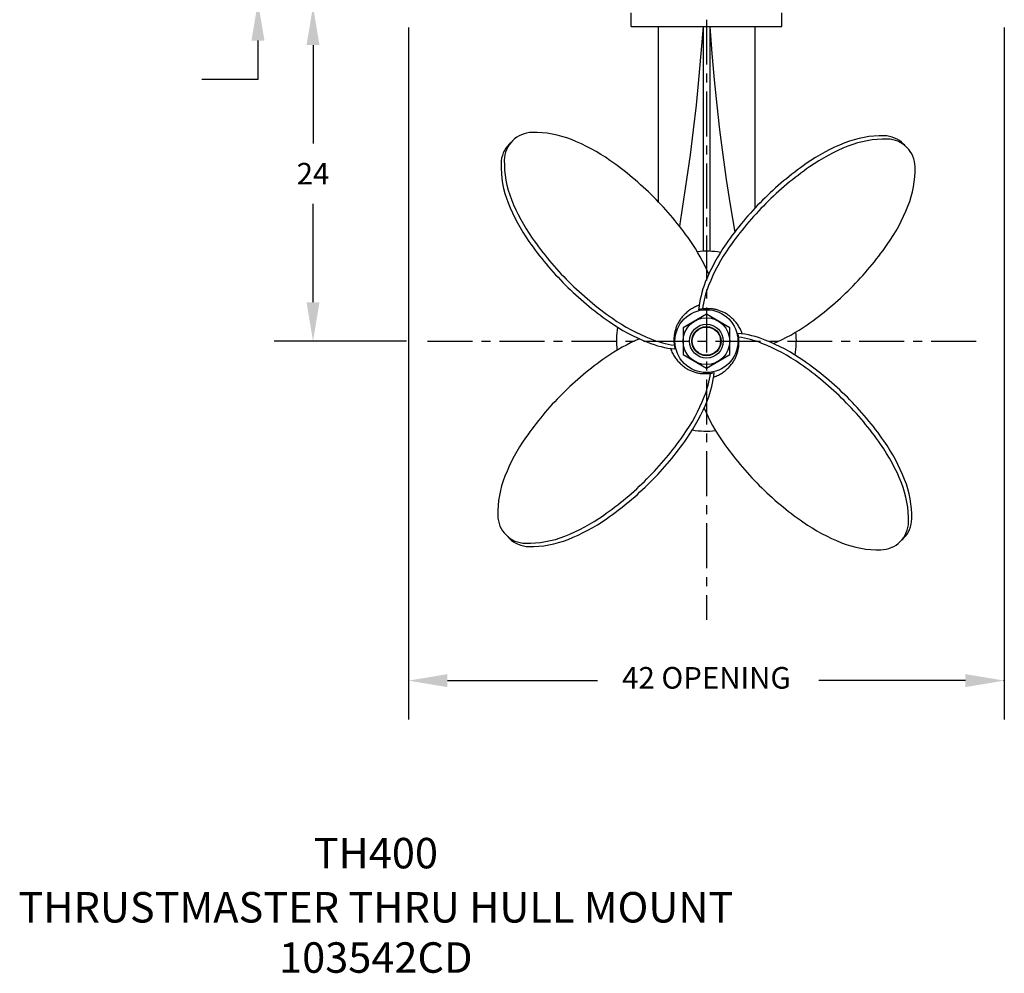
# Model space of a CAD drawing. Extents: x 6 to 241, y -37 to 132.
# Drawn here: x 123 to 233, y -37 to 69 of the extents above; entities that cross this region are included whole.
import ezdxf
from ezdxf.enums import TextEntityAlignment as Align

# ---------------------------------------------------------------- set-up
doc = ezdxf.new("R2010")
doc.units = 0
doc.header["$LTSCALE"] = 4
doc.header["$MEASUREMENT"] = 0
doc.linetypes.add('CENTER', pattern=[2, 1.25, -0.25, 0.25, -0.25])
doc.layers.get('0').update_dxf_attribs({"linetype": 'CONTINUOUS'})
doc.layers.get('DEFPOINTS').update_dxf_attribs({"linetype": 'CONTINUOUS'})
for name, color, linetype in [('CENTER', 4, 'CENTER'), ('DIM', 11, 'CONTINUOUS'), ('OBJECT', 1, 'CONTINUOUS')]:
    doc.layers.add(name, color=color, linetype=linetype)
doc.styles.add('SIMP', font='ROMANS')
doc.dimstyles.get("Standard").update_dxf_attribs({"dimtxt": 0.18, "dimasz": 0.18, "dimexe": 0.18, "dimexo": 0.0625, "dimgap": 0.09, "dimtad": 0, "dimtih": 1, "dimtoh": 1, "dimdec": 4, "dimzin": 0, "dimtxsty": 'STANDARD', "dimcen": 0.09, "dimazin": 3, "dimtfac": 1, "dimtdec": 4, "dimtofl": 0, "dimtmove": 0, "dimatfit": 3, "dimtolj": 1, "dimtzin": 0})

# ---------------------------------------------------------------- blocks, each defined once
blk = doc.blocks.new('*D1')
at = {"color": 0, "linetype": 'BYBLOCK'}
for p, q in [((149.625, 82.82), (149.625, 87.14)), ((161.505, 78.5), (145.305, 78.5)), ((155.755, 70.75), (145.305, 70.75)), ((149.625, 66.43), (149.625, 62.11))]:
    blk.add_line(p, q, dxfattribs=at)
for points in [[(148.905, 82.82), (150.345, 82.82), (149.625, 78.5)], [(148.905, 66.43), (150.345, 66.43), (149.625, 70.75)]]:
    blk.add_solid(points, dxfattribs=at)
at = {"layer": 'DEFPOINTS', "color": 0, "linetype": 'BYBLOCK'}
for p in [(149.625, 78.5), (163.875, 78.5), (158.125, 70.75)]:
    blk.add_point(p, dxfattribs=at)
blk = doc.blocks.new('*D5')
at = {"color": 0, "linetype": 'BYBLOCK'}
for p, q in [((157.63, 70.25), (151.43, 70.25)), ((155.75, 65.93), (155.75, 54.985)), ((155.75, 37.32), (155.75, 48.265)), ((166.13, 33), (151.43, 33))]:
    blk.add_line(p, q, dxfattribs=at)
for points in [[(155.03, 65.93), (156.47, 65.93), (155.75, 70.25)], [(155.03, 37.32), (156.47, 37.32), (155.75, 33)]]:
    blk.add_solid(points, dxfattribs=at)
at = {"layer": 'DEFPOINTS', "color": 0, "linetype": 'BYBLOCK'}
for p in [(160, 70.25), (155.75, 33), (168.5, 33)]:
    blk.add_point(p, dxfattribs=at)
at = {"color": 0, "linetype": 'BYBLOCK', "insert": (155.75, 51.625), "char_height": 2.4, "attachment_point": 5}
blk.add_mtext('\\A1;24', dxfattribs=at)

msp = doc.modelspace()

# ---------------------------------------------------------------- linework, layer by layer
at = {"layer": 'CENTER'}
for p, q in [((199.5, 108.75), (199.5, 2)), ((168.5, 33), (230.5, 33))]:
    msp.add_line(p, q, dxfattribs=at)
at = {"layer": 'DIM', "color": 11, "linetype": 'BYBLOCK'}
for p, q in [((166.375, 67.88), (166.375, -9.07)), ((232.625, 67.88), (232.625, -9.07)), ((170.695, -4.75), (187.39357, -4.75)), ((228.305, -4.75), (211.98143, -4.75))]:
    msp.add_line(p, q, dxfattribs=at)
at = {"layer": 'DIM'}
msp.add_line((149.625, 62.11), (143.375, 62.11), dxfattribs=at)
at = {"layer": 'DIM', "color": 11, "linetype": 'BYBLOCK'}
msp.add_point((232.625, -4.75), dxfattribs=at)
for points in [[(170.695, -4.03), (170.695, -5.47), (166.375, -4.75)], [(228.305, -4.03), (228.305, -5.47), (232.625, -4.75)]]:
    msp.add_solid(points, dxfattribs=at)
at = {"layer": 'OBJECT'}
for p, q in [((191.125, 68), (191.125, 69.5)), ((207.875, 68), (207.875, 69.5)), ((191.125, 68), (207.875, 68)), ((194.125, 68), (194.125, 48.52611)), ((199.125, 68), (199.125, 42.99297)), ((199.875, 68), (199.875, 42.99297)), ((204.875, 68), (204.875, 47.7748))]:
    msp.add_line(p, q, dxfattribs=at)
for points in [[(199.125, 68), (198.88379, 64.97681), (198.625, 62.07227), (198.34277, 59.25269), (198.03125, 56.48438), (197.68457, 53.73364), (197.29688, 50.9668), (196.49851, 45.79223)], [(199.875, 68), (200.11621, 64.97681), (200.375, 62.07227), (200.65723, 59.25269), (200.96875, 56.48438), (201.31543, 53.73364), (201.70312, 50.9668), (202.1377, 48.15015), (202.64365, 45.13903)], [(198.69421, 37.00076), (198.66648, 36.99079), (198.53749, 36.94068), (198.41186, 36.88795), (198.28955, 36.83253), (198.17049, 36.77434), (198.05464, 36.7133), (197.94195, 36.64934), (197.83237, 36.58243), (197.72582, 36.5127), (197.62222, 36.44034), (197.52152, 36.36555), (197.42362, 36.28851), (197.32845, 36.20941), (197.23594, 36.12843), (197.14601, 36.04577), (197.05864, 35.96159), (196.97397, 35.87597), (196.89222, 35.78899), (196.81357, 35.70072), (196.73823, 35.61121), (196.6664, 35.52055), (196.59829, 35.4288), (196.53408, 35.33603), (196.47392, 35.2423), (196.41764, 35.14773), (196.36502, 35.0524), (196.31584, 34.95643), (196.26987, 34.85991), (196.22688, 34.76295), (196.18665, 34.66565), (196.14895, 34.56811), (196.11361, 34.47042), (196.08063, 34.37265), (196.05009, 34.27485), (196.02205, 34.17706), (195.99656, 34.07934), (195.97369, 33.98174), (195.9535, 33.88431), (195.93606, 33.7871), (195.9214, 33.69013), (195.90944, 33.59329), (195.90008, 33.49644), (195.8932, 33.39942), (195.88871, 33.30209), (195.88649, 33.20431), (195.88644, 33.10594), (195.88845, 33.00682), (195.89247, 32.90683), (195.89865, 32.80584), (195.90719, 32.70377), (195.9183, 32.6005), (195.93217, 32.49593), (195.94902, 32.38997), (195.96904, 32.2825), (196.00119, 32.1326)], [(203.50076, 33.80579), (203.49079, 33.83352), (203.44068, 33.96251), (203.38795, 34.08814), (203.33253, 34.21045), (203.27434, 34.32951), (203.2133, 34.44536), (203.14934, 34.55805), (203.08243, 34.66763), (203.0127, 34.77418), (202.94034, 34.87778), (202.86555, 34.97848), (202.78851, 35.07638), (202.70941, 35.17155), (202.62843, 35.26406), (202.54577, 35.35399), (202.46159, 35.44136), (202.37597, 35.52603), (202.28899, 35.60778), (202.20072, 35.68643), (202.11121, 35.76177), (202.02055, 35.8336), (201.9288, 35.90171), (201.83603, 35.96592), (201.7423, 36.02608), (201.64773, 36.08236), (201.5524, 36.13498), (201.45643, 36.18416), (201.35991, 36.23013), (201.26295, 36.27312), (201.16565, 36.31335), (201.06811, 36.35105), (200.97042, 36.38639), (200.87265, 36.41937), (200.77485, 36.44991), (200.67706, 36.47795), (200.57934, 36.50344), (200.48174, 36.52631), (200.38431, 36.5465), (200.2871, 36.56394), (200.19013, 36.5786), (200.09329, 36.59056), (199.99644, 36.59992), (199.89942, 36.6068), (199.80209, 36.61129), (199.70431, 36.61351), (199.60594, 36.61356), (199.50682, 36.61155), (199.40683, 36.60753), (199.30584, 36.60135), (199.20377, 36.59281), (199.1005, 36.5817), (198.99593, 36.56783), (198.88997, 36.55098), (198.7825, 36.53096), (198.6326, 36.49881)], [(200.30579, 28.99924), (200.33352, 29.00921), (200.46251, 29.05932), (200.58814, 29.11205), (200.71045, 29.16747), (200.82951, 29.22566), (200.94536, 29.2867), (201.05805, 29.35066), (201.16763, 29.41757), (201.27418, 29.4873), (201.37778, 29.55966), (201.47848, 29.63445), (201.57638, 29.71149), (201.67155, 29.79059), (201.76406, 29.87157), (201.85399, 29.95423), (201.94136, 30.03841), (202.02603, 30.12403), (202.10778, 30.21101), (202.18643, 30.29928), (202.26177, 30.38879), (202.3336, 30.47945), (202.40171, 30.5712), (202.46592, 30.66397), (202.52608, 30.7577), (202.58236, 30.85227), (202.63498, 30.9476), (202.68416, 31.04357), (202.73013, 31.14009), (202.77312, 31.23705), (202.81335, 31.33435), (202.85105, 31.43189), (202.88639, 31.52958), (202.91937, 31.62735), (202.94991, 31.72515), (202.97795, 31.82294), (203.00344, 31.92066), (203.02631, 32.01826), (203.0465, 32.11569), (203.06394, 32.2129), (203.0786, 32.30987), (203.09056, 32.40671), (203.09992, 32.50356), (203.1068, 32.60058), (203.11129, 32.69791), (203.11351, 32.79569), (203.11356, 32.89406), (203.11155, 32.99318), (203.10753, 33.09317), (203.10135, 33.19416), (203.09281, 33.29623), (203.0817, 33.3995), (203.06783, 33.50407), (203.05098, 33.61003), (203.03096, 33.7175), (202.99881, 33.8674)], [(195.49924, 32.19421), (195.50921, 32.16648), (195.55932, 32.03749), (195.61205, 31.91186), (195.66747, 31.78955), (195.72566, 31.67049), (195.7867, 31.55464), (195.85066, 31.44195), (195.91757, 31.33237), (195.9873, 31.22582), (196.05966, 31.12222), (196.13445, 31.02152), (196.21149, 30.92362), (196.29059, 30.82845), (196.37157, 30.73594), (196.45423, 30.64601), (196.53841, 30.55864), (196.62403, 30.47397), (196.71101, 30.39222), (196.79928, 30.31357), (196.88879, 30.23823), (196.97945, 30.1664), (197.0712, 30.09829), (197.16397, 30.03408), (197.2577, 29.97392), (197.35227, 29.91764), (197.4476, 29.86502), (197.54357, 29.81584), (197.64009, 29.76987), (197.73705, 29.72688), (197.83435, 29.68665), (197.93189, 29.64895), (198.02958, 29.61361), (198.12735, 29.58063), (198.22515, 29.55009), (198.32294, 29.52205), (198.42066, 29.49656), (198.51826, 29.47369), (198.61569, 29.4535), (198.7129, 29.43606), (198.80987, 29.4214), (198.90671, 29.40944), (199.00356, 29.40008), (199.10058, 29.3932), (199.19791, 29.38871), (199.29569, 29.38649), (199.39406, 29.38644), (199.49318, 29.38845), (199.59317, 29.39247), (199.69416, 29.39865), (199.79623, 29.40719), (199.8995, 29.4183), (200.00407, 29.43217), (200.11003, 29.44902), (200.2175, 29.46904), (200.3674, 29.50119)]]:
    msp.add_lwpolyline(points, dxfattribs=at)
for points in [[(199.76346, 40.45474, 0.050562449), (197.68499, 44.188, 0.044116951), (193.62051, 49.04082, 0.044116951), (188.76768, 53.1053, 0.057546858), (184.48942, 55.40973, 0.099847026), (180.11074, 56.20686, 0.193989976), (177.94503, 55.28565, 0.193989976), (177.02381, 53.11993, 0.099847026), (177.82095, 48.74126, 0.057546858), (180.12538, 44.46299, 0.044116951), (184.18986, 39.61017, 0.044116951), (189.04268, 35.54569, 0.057546858), (193.32095, 33.24126, 0.060054551), (195.92488, 32.55094, 0.193989976)], [(221.59547, 54.73013, 0.020547186), (221.42031, 54.92031, 0.193989976), (219.2546, 55.84153, 0.099847026), (214.87592, 55.04439, 0.057546858), (210.59765, 52.73996, 0.044116951), (205.74483, 48.67548, 0.044116951), (201.68035, 43.82266, 0.057546858), (199.37592, 39.54439, 0.069977763), (198.6326, 36.49881, 0.193989976)], [(177.76987, 55.09547, 0.020547186), (177.57969, 54.92031, 0.193989976), (176.65847, 52.7546, 0.099847026), (177.45561, 48.37592, 0.057546858), (179.76004, 44.09765, 0.044116951), (183.82452, 39.24483, 0.044116951), (188.67734, 35.18035, 0.057546858), (192.95561, 32.87592, 0.069977763), (196.00119, 32.1326, 0.193989976)], [(206.95474, 32.73654, 0.050562449), (210.688, 34.81501, 0.044116951), (215.54082, 38.87949, 0.044116951), (219.6053, 43.73232, 0.057546858), (221.90973, 48.01058, 0.099847026), (222.70686, 52.38926, 0.193989976), (221.78565, 54.55497, 0.193989976), (219.61993, 55.47619, 0.099847026), (215.24126, 54.67905, 0.057546858), (210.96299, 52.37462, 0.044116951), (206.11017, 48.31014, 0.044116951), (202.04569, 43.45732, 0.057546858), (199.74126, 39.17905, 0.060054551), (199.05094, 36.57512, 0.193989976)], [(192.04526, 33.26346, 0.050562449), (188.312, 31.18499, 0.044116951), (183.45918, 27.12051, 0.044116951), (179.3947, 22.26768, 0.057546858), (177.09027, 17.98942, 0.099847026), (176.29314, 13.61074, 0.193989976), (177.21435, 11.44503, 0.193989976), (179.38007, 10.52381, 0.099847026), (183.75874, 11.32095, 0.057546858), (188.03701, 13.62538, 0.044116951), (192.88983, 17.68986, 0.044116951), (196.95431, 22.54268, 0.057546858), (199.25874, 26.82095, 0.060054551), (199.94906, 29.42488, 0.193989976)], [(199.23654, 25.54526, 0.050562449), (201.31501, 21.812, 0.044116951), (205.37949, 16.95918, 0.044116951), (210.23232, 12.8947, 0.057546858), (214.51058, 10.59027, 0.099847026), (218.88926, 9.79314, 0.193989976), (221.05497, 10.71435, 0.193989976), (221.97619, 12.88007, 0.099847026), (221.17905, 17.25874, 0.057546858), (218.87462, 21.53701, 0.044116951), (214.81014, 26.38983, 0.044116951), (209.95732, 30.45431, 0.057546858), (205.67905, 32.75874, 0.060054551), (203.07512, 33.44906, 0.193989976)], [(221.23013, 10.90453, 0.020547186), (221.42031, 11.07969, 0.193989976), (222.34153, 13.2454, 0.099847026), (221.54439, 17.62408, 0.057546858), (219.23996, 21.90235, 0.044116951), (215.17548, 26.75517, 0.044116951), (210.32266, 30.81965, 0.057546858), (206.04439, 33.12408, 0.069977763), (202.99881, 33.8674, 0.193989976)], [(177.40453, 11.26987, 0.020547186), (177.57969, 11.07969, 0.193989976), (179.7454, 10.15847, 0.099847026), (184.12408, 10.95561, 0.057546858), (188.40235, 13.26004, 0.044116951), (193.25517, 17.32452, 0.044116951), (197.31965, 22.17734, 0.057546858), (199.62408, 26.45561, 0.069977763), (200.3674, 29.50119, 0.193989976)]]:
    msp.add_lwpolyline(points, format="xyb", dxfattribs=at)
msp.add_lwpolyline([(199.5, 36), (196.90192, 34.5), (196.90192, 31.5), (199.5, 30), (202.09808, 31.5), (202.09808, 34.5)], close=True, dxfattribs=at)
for radius in [3.5, 2.59808, 1.875, 1.625, 1.575]:
    msp.add_circle((199.5, 33), radius, dxfattribs=at)
for start, end in [(81.0357164, 95.815257), (171.0357164, 185.815257), (351.0357164, 5.815257), (261.0357164, 275.815257)]:
    msp.add_arc((199.5, 33), 10, start, end, dxfattribs=at)

# ---------------------------------------------------------------- texts
at = {"layer": 'DIM', "color": 11, "linetype": 'BYBLOCK', "style": 'SIMP'}
msp.add_text('42 OPENING', height=2.4, dxfattribs=at).set_placement((199.5, -4.75), align=Align.MIDDLE)
at = {"layer": 'OBJECT', "style": 'SIMP'}
for s, height, p in [('TH400', 3.386998, (162.73724, -24.3732)), ('THRUSTMASTER THRU HULL MOUNT', 3.3869977, (162.73724, -30.39453)), ('103542CD', 3.386998, (162.73724, -35.98432))]:
    msp.add_text(s, height=height, dxfattribs=at).set_placement(p, align=Align.MIDDLE)

# ---------------------------------------------------------------- dimensions: what is measured, and where the dimension line sits
at = {"layer": 'DIM'}
dim = msp.add_linear_dim(base=(149.625, 78.5), p1=(158.125, 70.75), p2=(163.875, 78.5), angle=90, text='     ', dimstyle='Standard', dxfattribs=at)
dim.commit()
dim.dimension.update_dxf_attribs({"geometry": '*D1', "text_midpoint": (149.625, 74.75), "dimtype": 128})
dim = msp.add_linear_dim(base=(155.75, 33), p1=(160, 70.25), p2=(168.5, 33), angle=90, text='24', dimstyle='STANDARD', override={"dimscale": 0, "dimtxt": 0.1, "dimexo": 0.09875, "dimzin": 4}, dxfattribs=at)
dim.commit()
dim.dimension.update_dxf_attribs({"geometry": '*D5', "text_midpoint": (155.75, 51.625)})

doc.saveas('drawing.dxf')
